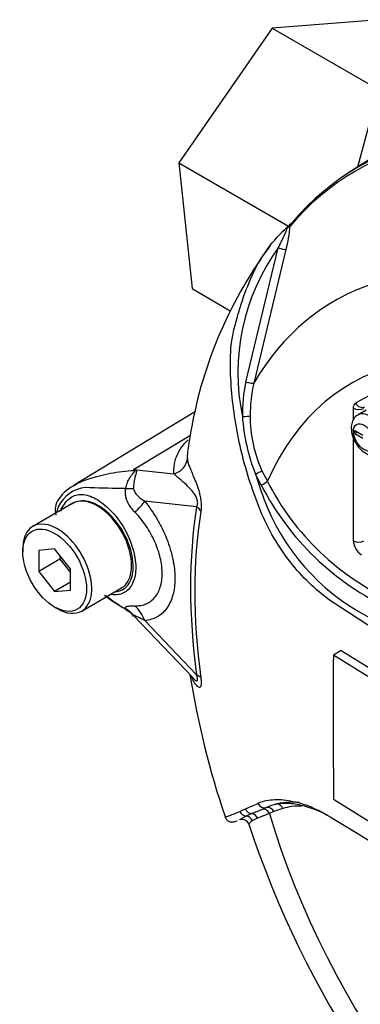
# Model space of a CAD drawing. Units: millimetres. Extents: x 0 to 594, y 0 to 420.
# Drawn here: x 385 to 389, y 359 to 370 of the extents above; entities that cross this region are included whole.
import ezdxf

# ---------------------------------------------------------------- set-up
doc = ezdxf.new("R2010")
doc.units = ezdxf.units.MM
for name, color, linetype in [('II0-55-ADPIMP4-S', 7, 'Continuous'), ('II2-01-STD', 7, 'Continuous'), ('PART5', 7, 'Continuous'), ('TSH-1', 7, 'Continuous')]:
    doc.layers.add(name, color=color, linetype=linetype)

# ---------------------------------------------------------------- blocks, each defined once
blk = doc.blocks.new('SE6')
at = {"layer": 'II0-55-ADPIMP4-S', "color": 7, "linetype": 'Continuous'}
for p, q in [((389.397, 369.882), (388.21, 369.788)), ((388.21, 369.788), (387.173, 368.298)), ((388.21, 369.788), (389.388, 369.108)), ((387.173, 368.298), (388.39, 367.595)), ((387.173, 368.298), (387.323, 366.902)), ((387.323, 366.902), (387.746, 366.658))]:
    blk.add_line(p, q, dxfattribs=at)
at = {"layer": 'II2-01-STD', "color": 7, "linetype": 'Continuous'}
blk.add_line((389.425, 369.246), (389.158, 368.25), dxfattribs=at)
at = {"layer": 'PART5', "color": 7, "linetype": 'Continuous'}
for p, q in [((389.685, 368.586), (389.061, 368.188)), ((387.918, 365.866), (388.278, 367.353)), ((388.362, 367.336), (388.005, 365.854)), ((387.358, 365.539), (386.015, 364.725)), ((389.112, 365.451), (389.112, 365.576)), ((389.252, 365.555), (389.163, 365.504)), ((389.126, 365.298), (389.126, 365.329)), ((389.126, 365.329), (389.216, 365.277)), ((389.126, 365.298), (389.153, 365.313)), ((389.126, 365.298), (389.216, 365.246)), ((386.673, 364.898), (387.305, 365.28)), ((389.112, 364.107), (389.112, 365.249)), ((386.673, 364.898), (387.121, 364.851)), ((388.089, 364.725), (388.024, 364.848)), ((388.097, 364.884), (388.158, 364.767)), ((385.998, 364.524), (385.556, 364.268)), ((387.371, 364.486), (386.797, 364.546)), ((385.443, 364.02), (385.443, 363.986)), ((385.797, 364.018), (385.62, 364.002)), ((385.62, 364.002), (385.62, 363.766)), ((385.974, 363.798), (385.797, 364.018)), ((385.856, 363.903), (385.62, 363.766)), ((385.856, 363.945), (385.856, 363.903)), ((385.856, 363.903), (385.974, 363.756)), ((385.62, 363.766), (385.797, 363.547)), ((385.974, 363.562), (385.974, 363.798)), ((385.974, 363.649), (385.797, 363.547)), ((385.797, 363.547), (385.974, 363.562)), ((386.097, 363.33), (386.539, 363.585)), ((385.797, 363.374), (385.826, 363.357)), ((386.673, 363.28), (387.329, 362.592)), ((386.797, 363.224), (387.371, 362.622)), ((388.977, 362.892), (388.889, 362.841)), ((388.977, 362.892), (389.359, 362.657)), ((389.271, 362.605), (388.889, 362.841)), ((388.892, 361.246), (389.273, 361.01)), ((388.103, 361.134), (388.145, 361.152)), ((388.329, 361.142), (388.23, 361.107)), ((388.049, 361.036), (387.99, 361.006)), ((388.179, 361.087), (388.049, 361.036)), ((388.23, 361.107), (388.179, 361.087))]:
    blk.add_line(p, q, dxfattribs=at)
for centre, radius, start, end in [((387.469, 367.623), 0.938, 342.1446, 358.1202), ((389.055, 366.867), 0.986, 132.736, 133.9746), ((388.187, 367.826), 0.308, 310.3161, 318.8937), ((392.086, 364.492), 4.85, 143.5581, 145.1523), ((390.185, 365.971), 2.356, 144.0591, 191.8671), ((392.086, 364.492), 4.85, 145.5357, 172.6262), ((389.556, 365.508), 1.677, 167.6866, 180.7612), ((389.582, 365.5), 1.616, 167.3522, 180.2767), ((390.089, 365.651), 2.216, 184.2794, 201.2573), ((389.41, 365.486), 1.444, 179.7472, 204.6035), ((385.763, 364.186), 1.156, 37.4029, 38.0566), ((385.927, 362.241), 2.76, 73.8913, 74.3253), ((392.646, 366.289), 4.841, 197.3113, 201.9118), ((390.738, 366.081), 2.896, 206.9883, 245.7966), ((386.182, 364.32), 0.382, 96.3212, 154.5734), ((386.218, 364.314), 0.455, 113.3641, 145.9262), ((387.296, 400.314), 35.632, 268.1404, 268.775), ((386.38, 360.865), 3.828, 86.917, 87.6913), ((390.784, 366.105), 3.027, 207.119, 245.2121), ((386.034, 364.444), 0.231, 147.0348, 192.6197), ((386.112, 364.307), 0.244, 98.3792, 124.2199), ((386.602, 364.195), 0.818, 159.3151, 164.2167), ((390.407, 365.433), 2.446, 202.8844, 244.6977), ((387.243, 364.607), 1.416, 230.9733, 242.3285), ((387.574, 365.037), 1.954, 231.6934, 240.0007), ((386.551, 363.204), 0.138, 30.0208, 72.2961), ((485.321, 362.213), 96.434, 179.62684, 180.57483), ((396.944, 364.179), 9.771, 189.1707, 198.6682), ((387.589, 362.758), 0.308, 213.0429, 214.1163), ((385.669, 366.217), 5.554, 293.14, 293.8362), ((384.091, 369.771), 9.443, 293.8819, 294.7988), ((388.395, 360.593), 0.612, 105.118, 114.061), ((388.395, 360.069), 1.097, 112.1018, 115.6678), ((386.539, 364.872), 4.052, 290.8764, 292.7029), ((455.078, 468.817), 126.489, 238.44456, 241.55544), ((387.875, 360.94), 0.0804, 19.2913, 108.3804), ((398.409, 364.417), 11.011, 198.2574, 228.8789)]:
    blk.add_arc(centre, radius, start, end, dxfattribs=at)
for centre, major_axis, ratio, start_param, end_param in [((393.141, 361.354), (3.98, -6.894), 0.57735, 2.523654, 3.347072), ((393.101, 361.331), (3.968, -6.873), 0.57735, 2.527663, 3.347072), ((388.483, 367.57), (0.0637, -0.0537), 0.79932, 3.157099, 3.64607), ((388.483, 367.57), (0.0637, -0.0537), 0.79932, 2.896426, 3.157099), ((392.302, 360.87), (3.403, -5.894), 0.57735, 2.586869, 3.45982), ((388.285, 367.358), (0.0806, -0.0214), 0.076459, 4.635871, 5.992059), ((392.043, 360.72), (2.961, -5.129), 0.57735, 1.167622, 3.544767), ((392.043, 360.72), (2.854, -4.944), 0.57735, 2.691525, 3.160214), ((387.926, 365.873), (0.0814, -0.0177), 0.098884, 4.632998, 6.052417), ((389.195, 365.666), (-0.044, 0.0708), 0.816355, 1.544469, 3.097812), ((389.17, 365.61), (-0.0833, 0), 0.57735, 0.785398, 2.338741), ((389.288, 365.288), (0.125, -0.217), 0.57735, 0.000709, 3.149854), ((387.888, 365.493), (0.0833, 0.0012), 0.084204, 4.610592, 5.920461), ((387.063, 365.039), (0.208, 0.016), 0.942749, 4.925221, 6.084573), ((386.568, 365.264), (-0.284, -0.305), 0.923889, 1.074155, 1.105663), ((388.033, 364.856), (0.0753, 0.0357), 0.03891, 4.575182, 5.707017), ((388.099, 364.733), (0.0714, 0.0429), 0.02522, 4.569638, 5.667481), ((386.362, 364.731), (0.416, -0.029), 0.081527, -0.995849, -0.720939), ((386.268, 364.054), (0.271, -0.469), 0.57735, 2.879817, 3.141593), ((386.268, 364.054), (-0.271, 0.469), 0.57735, 3.141593, 6.021409), ((386.502, 364.376), (0.324, 0.261), 0.21282, -1.137166, -0.632157), ((392.161, 360.788), (-3.434, 5.949), 0.57735, 0.618425, 0.952371), ((392.148, 360.781), (-3.392, 5.875), 0.57735, 0.618425, 0.952371), ((387.224, 364.401), (0.206, -0.033), 0.665275, 0.461393, 0.884042), ((385.826, 363.799), (0.271, -0.469), 0.57735, 0, 3.926991), ((389.2, 364.056), (0.062, -0.108), 0.577526, 3.927143, 5.497635), ((389.17, 364.141), (0.0833, 0), 0.57735, 3.926991, 5.480334), ((385.826, 363.799), (0.271, -0.469), 0.57735, 5.497787, 6.283185), ((386.362, 363.008), (0.399, 0.121), 0.966014, 0.442597, 0.718873), ((386.502, 363.054), (-0.037, 0.415), 0.788564, 5.063901, 5.570345), ((387.224, 362.537), (0.206, 0.028), 0.473366, 0.292109, 0.714758), ((387.985, 361.168), (-0.035, 0.0756), 0.938164, 1.54803, 2.651096), ((388.12, 361.231), (-0.0359, 0.0752), 0.90515, 1.564314, 2.997564), ((388.12, 361.053), (-0.029, 0.0781), 0.812602, 4.849493, 6.108787), ((388.171, 361.073), (-0.0325, 0.0767), 0.814412, 4.813034, 6.177846), ((389.014, 359.546), (-0.913, 1.581), 0.57735, 5.89533, 6.146003), ((388.27, 361.108), (0.0237, -0.0799), 0.808826, 1.761835, 2.584431), ((389.072, 359.579), (-0.871, 1.508), 0.57735, 5.946339, 6.146003), ((387.925, 361.14), (-0.0342, 0.076), 0.954791, 1.542656, 2.640779), ((387.916, 360.976), (-0.039, 0.0737), 0.963424, 4.620311, 5.721479), ((387.98, 361.003), (-0.0289, 0.0782), 0.915302, 4.789426, 5.866323), ((392.043, 360.72), (-2.961, 5.129), 0.57735, 1.181276, 3.531113)]:
    blk.add_ellipse(centre, major_axis=major_axis, ratio=ratio, start_param=start_param, end_param=end_param, dxfattribs=at)
for centre, major_axis in [((389.229, 365.254), (-0.083, 0.144)), ((385.797, 363.782), (-0.25, 0.433))]:
    blk.add_ellipse(centre, major_axis=major_axis, ratio=0.57735, dxfattribs=at)
for points, knots in [([(388.278, 367.353), (388.3, 367.399), (388.323, 367.444), (388.354, 367.511), (388.365, 367.533), (388.375, 367.563), (388.377, 367.573), (388.371, 367.577), (388.363, 367.571), (388.356, 367.563)], [0, 0, 0, 0, 0.5, 0.5, 0.75, 0.75, 0.875, 0.875, 1, 1, 1, 1]), ([(388.407, 367.593), (388.404, 367.591), (388.399, 367.588), (388.392, 367.584), (388.389, 367.582), (388.383, 367.58), (388.38, 367.578), (388.376, 367.578), (388.374, 367.578), (388.371, 367.576), (388.369, 367.575), (388.366, 367.573), (388.364, 367.571), (388.363, 367.57)], [0, 0, 0, 0, 0.25, 0.25, 0.375, 0.375, 0.5, 0.5, 0.625, 0.625, 0.75, 0.75, 0.8296421, 0.8296421, 0.8296421, 0.8296421]), ([(389.324, 363.141), (389.248, 363.189), (389.172, 363.238), (389.02, 363.336), (388.945, 363.384), (388.795, 363.487), (388.721, 363.547), (388.575, 363.683), (388.504, 363.759), (388.303, 364.005), (388.185, 364.198), (388.053, 364.505), (388.015, 364.61), (387.943, 364.822), (387.911, 364.929), (387.827, 365.254), (387.79, 365.476), (387.756, 365.809), (387.749, 365.92), (387.745, 366.142), (387.749, 366.253), (387.779, 366.419), (387.793, 366.474), (387.822, 366.583), (387.838, 366.638), (387.887, 366.799), (387.926, 366.905), (388.016, 367.112), (388.07, 367.213), (388.199, 367.4), (388.272, 367.486), (388.356, 367.563)], [0, 0, 0, 0, 0.0625, 0.0625, 0.125, 0.125, 0.1875, 0.1875, 0.25, 0.25, 0.375, 0.375, 0.4375, 0.4375, 0.5, 0.5, 0.625, 0.625, 0.6875, 0.6875, 0.75, 0.75, 0.78125, 0.78125, 0.8125, 0.8125, 0.875, 0.875, 0.9375, 0.9375, 1, 1, 1, 1]), ([(389.112, 365.576), (389.112, 365.589), (389.114, 365.601), (389.122, 365.62), (389.128, 365.628), (389.136, 365.632)], [0, 0, 0, 0, 0.5, 0.5, 1, 1, 1, 1]), ([(389.163, 365.501), (389.157, 365.498), (389.134, 365.488), (389.105, 365.448), (389.089, 365.399), (389.088, 365.369), (389.087, 365.356)], [0, 0, 0, 0, 0.113246, 0.456649, 0.801598, 1, 1, 1, 1]), ([(389.087, 365.356), (389.089, 365.333), (389.092, 365.287), (389.125, 365.204), (389.182, 365.125), (389.252, 365.071), (389.322, 365.049), (389.38, 365.053), (389.403, 365.068), (389.412, 365.074)], [0, 0, 0, 0, 0.123628, 0.298818, 0.475171, 0.657791, 0.810821, 0.940577, 1, 1, 1, 1]), ([(387.121, 364.851), (387.12, 364.86), (387.12, 364.87), (387.12, 364.888), (387.12, 364.898), (387.122, 364.926), (387.124, 364.945), (387.131, 364.985), (387.136, 365.005), (387.15, 365.045), (387.159, 365.066), (387.181, 365.109), (387.195, 365.131), (387.229, 365.176), (387.248, 365.198), (387.273, 365.223), (387.275, 365.226), (387.278, 365.228)], [0, 0, 0, 0, 0.0625, 0.0625, 0.125, 0.125, 0.25, 0.25, 0.375, 0.375, 0.5, 0.5, 0.625, 0.625, 0.75, 0.75, 0.7618054, 0.7618054, 0.7618054, 0.7618054]), ([(387.273, 365.109), (387.271, 365.094), (387.269, 365.079), (387.269, 365.056), (387.268, 365.048), (387.268, 365.031), (387.269, 365.023), (387.269, 365.016)], [0.7614374, 0.7614374, 0.7614374, 0.7614374, 0.875, 0.875, 0.9375, 0.9375, 1, 1, 1, 1]), ([(387.269, 365.016), (387.271, 365.005), (387.272, 364.992), (387.279, 364.963), (387.285, 364.948), (387.298, 364.913), (387.306, 364.895), (387.323, 364.854), (387.332, 364.833), (387.352, 364.785), (387.363, 364.76), (387.378, 364.718), (387.383, 364.703), (387.393, 364.672), (387.398, 364.656), (387.407, 364.622), (387.411, 364.604), (387.416, 364.576), (387.417, 364.567), (387.42, 364.549), (387.421, 364.539), (387.423, 364.512), (387.423, 364.494), (387.422, 364.461), (387.42, 364.446), (387.418, 364.432)], [0, 0, 0, 0, 0.125, 0.125, 0.25, 0.25, 0.375, 0.375, 0.5, 0.5, 0.625, 0.625, 0.6875, 0.6875, 0.75, 0.75, 0.8125, 0.8125, 0.84375, 0.84375, 0.875, 0.875, 0.9375, 0.9375, 1, 1, 1, 1]), ([(386.027, 364.732), (386.072, 364.757), (386.125, 364.779), (386.203, 364.803), (386.22, 364.808), (386.256, 364.818), (386.275, 364.823), (386.333, 364.838), (386.374, 364.848), (386.459, 364.864), (386.502, 364.871), (386.59, 364.882), (386.635, 364.886), (386.681, 364.888)], [0.2672804, 0.2672804, 0.2672804, 0.2672804, 0.5, 0.5, 0.5625, 0.5625, 0.625, 0.625, 0.75, 0.75, 0.875, 0.875, 1, 1, 1, 1]), ([(386.586, 364.687), (386.594, 364.732), (386.611, 364.774), (386.644, 364.827), (386.656, 364.843), (386.675, 364.864), (386.681, 364.871), (386.689, 364.882), (386.688, 364.887), (386.681, 364.888)], [0, 0, 0, 0, 0.5, 0.5, 0.75, 0.75, 0.875, 0.875, 1, 1, 1, 1]), ([(386.693, 364.893), (386.696, 364.892), (386.699, 364.891), (386.703, 364.887), (386.704, 364.885), (386.706, 364.879), (386.705, 364.873), (386.701, 364.86), (386.699, 364.852), (386.693, 364.836), (386.691, 364.828), (386.686, 364.809), (386.684, 364.8), (386.68, 364.779), (386.678, 364.768), (386.674, 364.735), (386.672, 364.712), (386.673, 364.687)], [0, 0, 0, 0, 0.0625, 0.0625, 0.125, 0.125, 0.25, 0.25, 0.375, 0.375, 0.5, 0.5, 0.625, 0.625, 0.75, 0.75, 1, 1, 1, 1]), ([(387.371, 364.486), (387.376, 364.494), (387.381, 364.505), (387.385, 364.532), (387.383, 364.548), (387.371, 364.593), (387.356, 364.616), (387.314, 364.673), (387.286, 364.701), (387.231, 364.752), (387.205, 364.774), (387.159, 364.816), (387.139, 364.836), (387.121, 364.851)], [0, 0, 0, 0, 0.0625, 0.0625, 0.125, 0.125, 0.25, 0.25, 0.5, 0.5, 0.75, 0.75, 1, 1, 1, 1]), ([(385.869, 364.437), (385.876, 364.459), (385.885, 364.48), (385.922, 364.546), (385.96, 364.582), (386.043, 364.622), (386.089, 364.628), (386.187, 364.608), (386.241, 364.584), (386.403, 364.476), (386.51, 364.353), (386.66, 364.073), (386.701, 363.92), (386.697, 363.793)], [0.53822, 0.53822, 0.53822, 0.53822, 0.5625, 0.5625, 0.625, 0.625, 0.6875, 0.6875, 0.75, 0.75, 0.875, 0.875, 1, 1, 1, 1]), ([(386.007, 364.72), (386.01, 364.722), (386.014, 364.724), (386.02, 364.728), (386.024, 364.73), (386.027, 364.732)], [0.23115866, 0.23115866, 0.23115866, 0.23115866, 0.25, 0.25, 0.26728036, 0.26728036, 0.26728036, 0.26728036]), ([(386.689, 364.423), (386.655, 364.458), (386.625, 364.497), (386.6, 364.553), (386.595, 364.564), (386.588, 364.588), (386.586, 364.6), (386.582, 364.625), (386.582, 364.637), (386.582, 364.662), (386.584, 364.675), (386.586, 364.687)], [0, 0, 0, 0, 0.5, 0.5, 0.625, 0.625, 0.75, 0.75, 0.875, 0.875, 1, 1, 1, 1]), ([(386.673, 364.687), (386.673, 364.678), (386.676, 364.669), (386.683, 364.654), (386.687, 364.647), (386.701, 364.626), (386.711, 364.615), (386.745, 364.582), (386.77, 364.563), (386.797, 364.546)], [0, 0, 0, 0, 0.125, 0.125, 0.25, 0.25, 0.5, 0.5, 1, 1, 1, 1]), ([(386.467, 363.543), (386.526, 363.547), (386.576, 363.574), (386.647, 363.667), (386.667, 363.735), (386.67, 363.895), (386.652, 363.986), (386.584, 364.166), (386.534, 364.254), (386.413, 364.404), (386.343, 364.466), (386.204, 364.542), (386.136, 364.557), (386.077, 364.548)], [0.2538071, 0.2538071, 0.2538071, 0.2538071, 0.375, 0.375, 0.5, 0.5, 0.625, 0.625, 0.75, 0.75, 0.875, 0.875, 1, 1, 1, 1]), ([(386.797, 364.546), (386.847, 364.483), (386.893, 364.417), (386.955, 364.311), (386.974, 364.274), (387.01, 364.201), (387.026, 364.164), (387.055, 364.09), (387.068, 364.053), (387.085, 363.997), (387.091, 363.978), (387.1, 363.941), (387.104, 363.922), (387.116, 363.867), (387.122, 363.832), (387.127, 363.779), (387.129, 363.761), (387.131, 363.727), (387.131, 363.709), (387.131, 363.625), (387.124, 363.564), (387.101, 363.48), (387.091, 363.454), (387.069, 363.405), (387.056, 363.383), (387.027, 363.342), (387.011, 363.324), (386.975, 363.291), (386.956, 363.277), (386.915, 363.254), (386.893, 363.245), (386.847, 363.231), (386.822, 363.226), (386.797, 363.224)], [0, 0, 0, 0, 0.125, 0.125, 0.1875, 0.1875, 0.25, 0.25, 0.3125, 0.3125, 0.34375, 0.34375, 0.375, 0.375, 0.4375, 0.4375, 0.46875, 0.46875, 0.5, 0.5, 0.625, 0.625, 0.6875, 0.6875, 0.75, 0.75, 0.8125, 0.8125, 0.875, 0.875, 0.9375, 0.9375, 1, 1, 1, 1]), ([(385.887, 364.495), (385.886, 364.494), (385.878, 364.483), (385.872, 364.47), (385.867, 364.457)], [0, 0, 0, 0, 0.0251751, 0.2508267, 0.2508267, 0.2508267, 0.2508267]), ([(386.689, 363.387), (386.712, 363.387), (386.734, 363.388), (386.775, 363.396), (386.795, 363.402), (386.832, 363.418), (386.849, 363.428), (386.881, 363.452), (386.896, 363.466), (386.922, 363.498), (386.934, 363.515), (386.954, 363.554), (386.962, 363.575), (386.983, 363.642), (386.99, 363.692), (386.99, 363.76), (386.989, 363.774), (386.987, 363.802), (386.986, 363.816), (386.981, 363.859), (386.976, 363.888), (386.962, 363.948), (386.954, 363.978), (386.933, 364.038), (386.922, 364.068), (386.896, 364.128), (386.881, 364.157), (386.849, 364.215), (386.831, 364.244), (386.776, 364.327), (386.735, 364.377), (386.689, 364.423)], [0, 0, 0, 0, 0.0625, 0.0625, 0.125, 0.125, 0.1875, 0.1875, 0.25, 0.25, 0.3125, 0.3125, 0.375, 0.375, 0.5, 0.5, 0.53125, 0.53125, 0.5625, 0.5625, 0.625, 0.625, 0.6875, 0.6875, 0.75, 0.75, 0.8125, 0.8125, 0.875, 0.875, 1, 1, 1, 1]), ([(386.697, 363.793), (386.694, 363.729), (386.681, 363.673), (386.634, 363.583), (386.601, 363.549), (386.522, 363.511), (386.476, 363.505), (386.426, 363.512)], [0, 0, 0, 0, 0.0625, 0.0625, 0.125, 0.125, 0.1851804, 0.1851804, 0.1851804, 0.1851804]), ([(386.585, 363.353), (386.583, 363.357), (386.581, 363.361), (386.58, 363.367), (386.581, 363.37), (386.585, 363.375), (386.587, 363.377), (386.595, 363.38), (386.599, 363.381), (386.614, 363.385), (386.627, 363.386), (386.655, 363.387), (386.671, 363.387), (386.689, 363.387)], [0, 0, 0, 0, 0.125, 0.125, 0.25, 0.25, 0.375, 0.375, 0.5, 0.5, 0.75, 0.75, 1, 1, 1, 1]), ([(386.797, 363.224), (386.771, 363.238), (386.745, 363.25), (386.711, 363.268), (386.7, 363.273), (386.686, 363.279), (386.682, 363.281), (386.675, 363.284), (386.673, 363.284), (386.672, 363.283)], [0, 0, 0, 0, 0.5, 0.5, 0.75, 0.75, 0.875, 0.875, 1, 1, 1, 1]), ([(387.418, 362.591), (387.42, 362.575), (387.422, 362.559), (387.423, 362.531), (387.423, 362.519), (387.421, 362.504), (387.42, 362.5), (387.417, 362.493), (387.416, 362.49), (387.411, 362.484), (387.407, 362.482), (387.398, 362.483), (387.393, 362.485), (387.383, 362.492), (387.378, 362.497), (387.363, 362.515), (387.352, 362.53), (387.333, 362.564), (387.325, 362.582), (387.317, 362.601)], [0, 0, 0, 0, 0.0625, 0.0625, 0.125, 0.125, 0.15625, 0.15625, 0.1875, 0.1875, 0.25, 0.25, 0.3125, 0.3125, 0.375, 0.375, 0.5, 0.5, 0.6137912, 0.6137912, 0.6137912, 0.6137912]), ([(387.33, 362.59), (387.334, 362.586), (387.338, 362.582), (387.356, 362.565), (387.37, 362.553), (387.383, 362.56), (387.385, 362.568), (387.381, 362.593), (387.376, 362.607), (387.371, 362.622)], [0.713387, 0.713387, 0.713387, 0.713387, 0.75, 0.75, 0.875, 0.875, 0.9375, 0.9375, 1, 1, 1, 1]), ([(388.051, 361.199), (388.098, 361.221), (388.152, 361.234), (388.244, 361.241), (388.276, 361.242), (388.343, 361.238), (388.379, 361.233), (388.487, 361.213), (388.563, 361.191), (388.719, 361.126), (388.801, 361.083), (388.883, 361.032)], [0, 0, 0, 0, 0.25, 0.25, 0.375, 0.375, 0.5, 0.5, 0.75, 0.75, 1, 1, 1, 1]), ([(388.825, 361.065), (388.798, 361.079), (388.771, 361.093), (388.68, 361.133), (388.617, 361.155), (388.526, 361.178), (388.496, 361.184), (388.438, 361.193), (388.41, 361.196), (388.329, 361.199), (388.279, 361.194), (388.235, 361.184)], [0.1478805, 0.1478805, 0.1478805, 0.1478805, 0.25, 0.25, 0.5, 0.5, 0.625, 0.625, 0.75, 0.75, 1, 1, 1, 1]), ([(387.686, 361.05), (387.686, 361.049), (387.689, 361.049), (387.696, 361.05), (387.701, 361.051), (387.713, 361.054), (387.72, 361.057), (387.743, 361.065), (387.761, 361.072), (387.802, 361.089), (387.826, 361.099), (387.852, 361.11)], [0.572453, 0.572453, 0.572453, 0.572453, 0.625, 0.625, 0.6875, 0.6875, 0.75, 0.75, 0.875, 0.875, 1, 1, 1, 1]), ([(387.687, 361.051), (387.688, 361.047), (387.691, 361.033), (387.708, 361.013), (387.732, 360.998), (387.753, 360.993), (387.769, 360.992), (387.784, 360.994), (387.801, 360.998), (387.81, 361.001), (387.821, 361.005), (387.822, 361.006)], [0, 0, 0, 0, 0.029869, 0.124785, 0.200407, 0.268373, 0.33634, 0.423132, 0.584389, 0.987928, 1, 1, 1, 1]), ([(387.847, 361.016), (387.848, 361.016), (387.849, 361.017), (387.855, 361.021), (387.86, 361.024), (387.879, 361.036), (387.897, 361.046), (387.92, 361.058)], [0.1243023, 0.1243023, 0.1243023, 0.1243023, 0.25, 0.25, 0.5, 0.5, 1, 1, 1, 1]), ([(387.99, 361.006), (387.969, 360.993), (387.957, 360.981), (387.952, 360.969), (387.951, 360.967), (387.952, 360.965)], [0, 0, 0, 0, 0.5, 0.5, 0.6868996, 0.6868996, 0.6868996, 0.6868996])]:
    blk.add_open_spline(points, degree=3, knots=knots, dxfattribs=at)

msp = doc.modelspace()

# ---------------------------------------------------------------- block references
at = {"layer": 'TSH-1'}
msp.add_blockref('SE6', (0, 0), dxfattribs=at)

doc.saveas('drawing.dxf')
